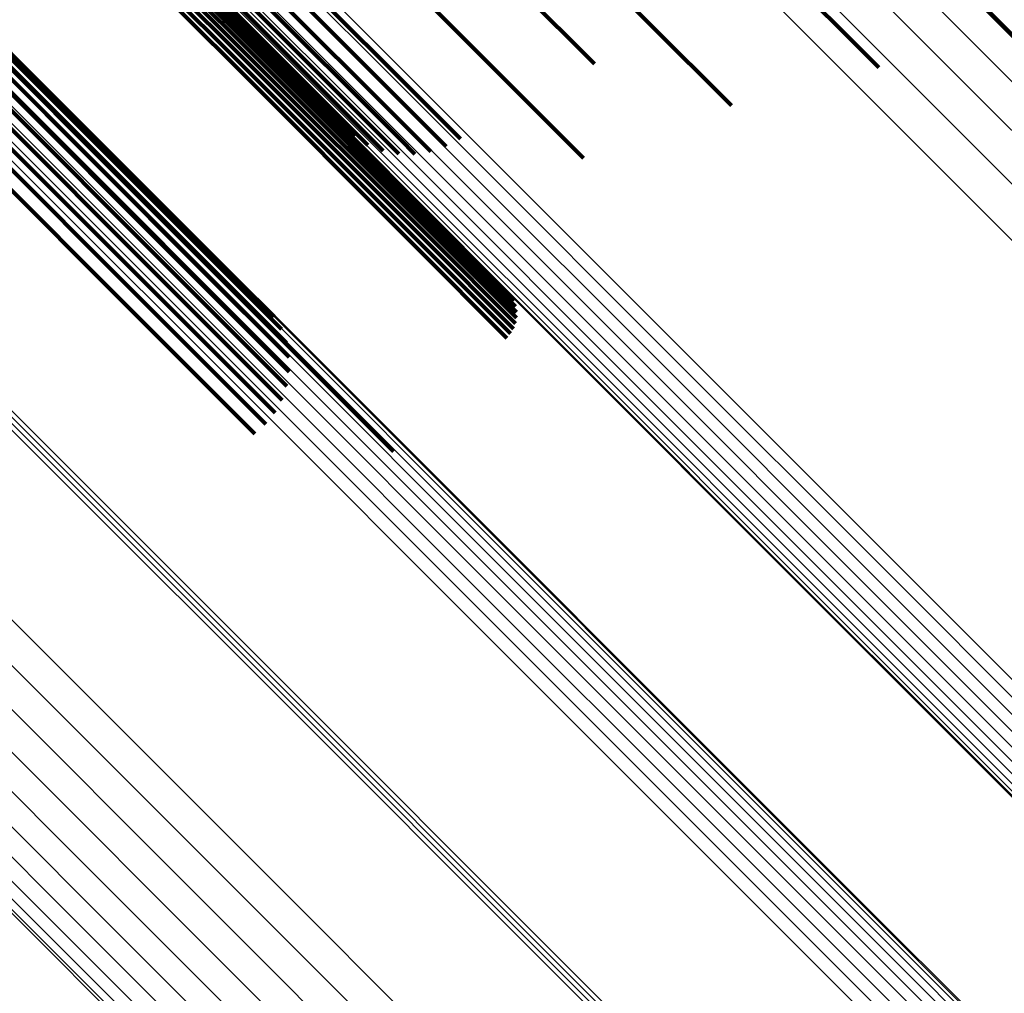
# Model space of a CAD drawing. Units: metres. Extents: x -3.186 to -2.846, y -2.611 to -2.271.
# Drawn here: x -2.883 to -2.866, y -2.569 to -2.552 of the extents above; entities that cross this region are included whole.
import ezdxf

# ---------------------------------------------------------------- set-up
doc = ezdxf.new("R2010")
doc.units = ezdxf.units.M
doc.linetypes.add('AUSGEZOGEN', pattern=[0])
doc.linetypes.add('VERDECKT2_S2', pattern=[0.036, 0.02, -0.016])
doc.layers.add('Standard', color=7, linetype='AUSGEZOGEN', lineweight=13)

msp = doc.modelspace()

# ---------------------------------------------------------------- linework, layer by layer
at = {"layer": 'Standard', "color": 253, "linetype": 'VERDECKT2_S2', "lineweight": 140, "transparency": 33554687}
for p, q in [((-2.875311, -2.54924), (-2.872234, -2.552317)), ((-2.875311, -2.54924), (-2.872234, -2.552317)), ((-2.886526, -2.549265), (-2.882719, -2.553073)), ((-2.886526, -2.549265), (-2.882719, -2.553073)), ((-2.886343, -2.549361), (-2.882531, -2.553173)), ((-2.886343, -2.549361), (-2.882531, -2.553173)), ((-2.882273, -2.549405), (-2.878853, -2.552826)), ((-2.882273, -2.549405), (-2.878853, -2.552826)), ((-2.882185, -2.549399), (-2.878763, -2.55282)), ((-2.882185, -2.549399), (-2.878763, -2.55282)), ((-2.882099, -2.549408), (-2.878676, -2.552831)), ((-2.882099, -2.549408), (-2.878676, -2.552831)), ((-2.882599, -2.549575), (-2.879181, -2.552993)), ((-2.882599, -2.549575), (-2.879181, -2.552993)), ((-2.882527, -2.549513), (-2.879109, -2.552932)), ((-2.882527, -2.549513), (-2.879109, -2.552932)), ((-2.882447, -2.549463), (-2.879028, -2.552882)), ((-2.882447, -2.549463), (-2.879028, -2.552882)), ((-2.882362, -2.549427), (-2.878942, -2.552847)), ((-2.882362, -2.549427), (-2.878942, -2.552847)), ((-2.882018, -2.549432), (-2.878593, -2.552857)), ((-2.882018, -2.549432), (-2.878593, -2.552857)), ((-2.881944, -2.549471), (-2.878518, -2.552897)), ((-2.881944, -2.549471), (-2.878518, -2.552897)), ((-2.871516, -2.549938), (-2.868803, -2.552651)), ((-2.871516, -2.549938), (-2.868803, -2.552651)), ((-2.881252, -2.550152), (-2.877806, -2.553597)), ((-2.881252, -2.550152), (-2.877806, -2.553597)), ((-2.879556, -2.550073), (-2.876087, -2.553542)), ((-2.879556, -2.550073), (-2.876087, -2.553542)), ((-2.868479, -2.550201), (-2.86613, -2.55255)), ((-2.868479, -2.550201), (-2.86613, -2.55255)), ((-2.87969, -2.550303), (-2.87622, -2.553773)), ((-2.87969, -2.550303), (-2.87622, -2.553773)), ((-2.879787, -2.550547), (-2.876315, -2.554018)), ((-2.879787, -2.550547), (-2.876315, -2.554018)), ((-2.879843, -2.550797), (-2.876368, -2.554272)), ((-2.879843, -2.550797), (-2.876368, -2.554272)), ((-2.879857, -2.551047), (-2.876391, -2.554513)), ((-2.879857, -2.551047), (-2.876391, -2.554513)), ((-2.879827, -2.55129), (-2.876655, -2.554463)), ((-2.879827, -2.55129), (-2.876655, -2.554463)), ((-2.87478, -2.551359), (-2.873126, -2.553014)), ((-2.87478, -2.551359), (-2.873126, -2.553014)), ((-2.884494, -2.55147), (-2.881075, -2.554888)), ((-2.884494, -2.55147), (-2.881075, -2.554888)), ((-2.879756, -2.551518), (-2.876907, -2.554368)), ((-2.879756, -2.551518), (-2.876907, -2.554368)), ((-2.876398, -2.551497), (-2.873306, -2.554588)), ((-2.876398, -2.551497), (-2.873306, -2.554588)), ((-2.879645, -2.551726), (-2.877139, -2.554232)), ((-2.879645, -2.551726), (-2.877139, -2.554232)), ((-2.872234, -2.552317), (-2.87084, -2.553711)), ((-2.872234, -2.552317), (-2.87084, -2.553711)), ((-2.868803, -2.552651), (-2.868379, -2.553075)), ((-2.868803, -2.552651), (-2.868379, -2.553075)), ((-2.878942, -2.552847), (-2.875865, -2.555923)), ((-2.878942, -2.552847), (-2.875865, -2.555923)), ((-2.878853, -2.552826), (-2.875775, -2.555903)), ((-2.878853, -2.552826), (-2.875775, -2.555903)), ((-2.878763, -2.55282), (-2.875685, -2.555899)), ((-2.878763, -2.55282), (-2.875685, -2.555899)), ((-2.878676, -2.552831), (-2.875596, -2.555911)), ((-2.878676, -2.552831), (-2.875596, -2.555911)), ((-2.878593, -2.552857), (-2.875512, -2.555938)), ((-2.878593, -2.552857), (-2.875512, -2.555938)), ((-2.883373, -2.552999), (-2.879918, -2.556455)), ((-2.883373, -2.552999), (-2.879918, -2.556455)), ((-2.883146, -2.552985), (-2.879688, -2.556443)), ((-2.883146, -2.552985), (-2.879688, -2.556443)), ((-2.882926, -2.55301), (-2.879464, -2.556472)), ((-2.882926, -2.55301), (-2.879464, -2.556472)), ((-2.879181, -2.552993), (-2.876105, -2.556069)), ((-2.879181, -2.552993), (-2.876105, -2.556069)), ((-2.879109, -2.552932), (-2.876033, -2.556007)), ((-2.879109, -2.552932), (-2.876033, -2.556007)), ((-2.879028, -2.552882), (-2.875952, -2.555958)), ((-2.879028, -2.552882), (-2.875952, -2.555958)), ((-2.878518, -2.552897), (-2.875436, -2.555979)), ((-2.878518, -2.552897), (-2.875436, -2.555979)), ((-2.88382, -2.553142), (-2.880369, -2.556594)), ((-2.88382, -2.553142), (-2.880369, -2.556594)), ((-2.8836, -2.553052), (-2.880147, -2.556505)), ((-2.8836, -2.553052), (-2.880147, -2.556505)), ((-2.882719, -2.553073), (-2.879253, -2.556539)), ((-2.882719, -2.553073), (-2.879253, -2.556539)), ((-2.882531, -2.553173), (-2.87906, -2.556643)), ((-2.882531, -2.553173), (-2.87906, -2.556643)), ((-2.884027, -2.553267), (-2.880577, -2.556717)), ((-2.884027, -2.553267), (-2.880577, -2.556717)), ((-2.884214, -2.553422), (-2.880764, -2.556872)), ((-2.884214, -2.553422), (-2.880764, -2.556872)), ((-2.884377, -2.553604), (-2.880926, -2.557054)), ((-2.884377, -2.553604), (-2.880926, -2.557054)), ((-2.877806, -2.553597), (-2.875315, -2.556089)), ((-2.877806, -2.553597), (-2.875315, -2.556089)), ((-2.876087, -2.553542), (-2.875364, -2.554265)), ((-2.876087, -2.553542), (-2.875364, -2.554265)), ((-2.87622, -2.553773), (-2.875601, -2.554392)), ((-2.87622, -2.553773), (-2.875601, -2.554392)), ((-2.876315, -2.554018), (-2.875856, -2.554477)), ((-2.876315, -2.554018), (-2.875856, -2.554477)), ((-2.876368, -2.554272), (-2.876122, -2.554518)), ((-2.876368, -2.554272), (-2.876122, -2.554518)), ((-2.873306, -2.554588), (-2.873306, -2.554588)), ((-2.873306, -2.554588), (-2.873306, -2.554588)), ((-2.881075, -2.554888), (-2.878, -2.557964)), ((-2.881075, -2.554888), (-2.878, -2.557964)), ((-2.875952, -2.555958), (-2.874478, -2.557433)), ((-2.875952, -2.555958), (-2.874478, -2.557433)), ((-2.875865, -2.555923), (-2.874445, -2.557344)), ((-2.875865, -2.555923), (-2.874445, -2.557344)), ((-2.875775, -2.555903), (-2.874429, -2.55725)), ((-2.875775, -2.555903), (-2.874429, -2.55725)), ((-2.875685, -2.555899), (-2.874429, -2.557155)), ((-2.875685, -2.555899), (-2.874429, -2.557155)), ((-2.875596, -2.555911), (-2.874445, -2.557061)), ((-2.875596, -2.555911), (-2.874445, -2.557061)), ((-2.875512, -2.555938), (-2.874478, -2.556972)), ((-2.875512, -2.555938), (-2.874478, -2.556972)), ((-2.875436, -2.555979), (-2.874525, -2.55689)), ((-2.875436, -2.555979), (-2.874525, -2.55689)), ((-2.876105, -2.556069), (-2.874586, -2.557588)), ((-2.876105, -2.556069), (-2.874586, -2.557588)), ((-2.876033, -2.556007), (-2.874525, -2.557515)), ((-2.876033, -2.556007), (-2.874525, -2.557515)), ((-2.879918, -2.556455), (-2.878219, -2.558153)), ((-2.879918, -2.556455), (-2.878219, -2.558153)), ((-2.879688, -2.556443), (-2.878221, -2.55791)), ((-2.879688, -2.556443), (-2.878221, -2.55791)), ((-2.879464, -2.556472), (-2.878266, -2.55767)), ((-2.879464, -2.556472), (-2.878266, -2.55767)), ((-2.880369, -2.556594), (-2.878338, -2.558624)), ((-2.880369, -2.556594), (-2.878338, -2.558624)), ((-2.880147, -2.556505), (-2.878258, -2.558394)), ((-2.880147, -2.556505), (-2.878258, -2.558394)), ((-2.879253, -2.556539), (-2.87835, -2.557441)), ((-2.879253, -2.556539), (-2.87835, -2.557441)), ((-2.87906, -2.556643), (-2.878473, -2.557231)), ((-2.87906, -2.556643), (-2.878473, -2.557231)), ((-2.880577, -2.556717), (-2.878456, -2.558837)), ((-2.880577, -2.556717), (-2.878456, -2.558837)), ((-2.880764, -2.556872), (-2.878609, -2.559027)), ((-2.880764, -2.556872), (-2.878609, -2.559027)), ((-2.880926, -2.557054), (-2.878793, -2.559188)), ((-2.880926, -2.557054), (-2.878793, -2.559188)), ((-2.878, -2.557964), (-2.876481, -2.559483)), ((-2.878, -2.557964), (-2.876481, -2.559483))]:
    msp.add_line(p, q, dxfattribs=at)
at = {"layer": 'Standard', "color": 7, "linetype": 'AUSGEZOGEN', "lineweight": 13, "transparency": 33554687}
for points in [[(-2.943727, -2.476556), (-2.937023, -2.48326), (-2.93041, -2.489873), (-2.923917, -2.496365), (-2.917573, -2.50271), (-2.911405, -2.508878), (-2.905441, -2.514842), (-2.899706, -2.520577), (-2.894225, -2.526058), (-2.889021, -2.531262), (-2.884114, -2.536169), (-2.879522, -2.540761), (-2.875259, -2.545024), (-2.871339, -2.548944), (-2.86777, -2.552513), (-2.864559, -2.555724), (-2.86171, -2.558573), (-2.859222, -2.561061), (-2.857094, -2.563189), (-2.855321, -2.564962), (-2.853895, -2.566388), (-2.852808, -2.567475), (-2.852048, -2.568235), (-2.851603, -2.56868)], [(-2.943727, -2.476556), (-2.937023, -2.48326), (-2.93041, -2.489873), (-2.923917, -2.496365), (-2.917573, -2.50271), (-2.911405, -2.508878), (-2.905441, -2.514842), (-2.899706, -2.520577), (-2.894225, -2.526058), (-2.889021, -2.531262), (-2.884114, -2.536169), (-2.879522, -2.540761), (-2.875259, -2.545024), (-2.871339, -2.548944), (-2.86777, -2.552513), (-2.864559, -2.555724), (-2.86171, -2.558573), (-2.859222, -2.561061), (-2.857094, -2.563189), (-2.855321, -2.564962), (-2.853895, -2.566388), (-2.852808, -2.567475), (-2.852048, -2.568235), (-2.851603, -2.56868)], [(-2.944105, -2.47707), (-2.937392, -2.483783), (-2.930771, -2.490404), (-2.92427, -2.496905), (-2.917918, -2.503258), (-2.911742, -2.509433), (-2.90577, -2.515405), (-2.900028, -2.521148), (-2.89454, -2.526635), (-2.88933, -2.531846), (-2.884416, -2.536759), (-2.879818, -2.541357), (-2.87555, -2.545625), (-2.871625, -2.549551), (-2.868052, -2.553124), (-2.864837, -2.556339), (-2.861983, -2.559192), (-2.859493, -2.561683), (-2.857362, -2.563814), (-2.855586, -2.565589), (-2.854159, -2.567016), (-2.85307, -2.568105), (-2.85231, -2.568866)], [(-2.944105, -2.47707), (-2.937392, -2.483783), (-2.930771, -2.490404), (-2.92427, -2.496905), (-2.917918, -2.503258), (-2.911742, -2.509433), (-2.90577, -2.515405), (-2.900028, -2.521148), (-2.89454, -2.526635), (-2.88933, -2.531846), (-2.884416, -2.536759), (-2.879818, -2.541357), (-2.87555, -2.545625), (-2.871625, -2.549551), (-2.868052, -2.553124), (-2.864837, -2.556339), (-2.861983, -2.559192), (-2.859493, -2.561683), (-2.857362, -2.563814), (-2.855586, -2.565589), (-2.854159, -2.567016), (-2.85307, -2.568105), (-2.85231, -2.568866)], [(-2.944533, -2.477582), (-2.937815, -2.4843), (-2.931189, -2.490926), (-2.924683, -2.497432), (-2.918325, -2.50379), (-2.912145, -2.50997), (-2.906168, -2.515947), (-2.900422, -2.521693), (-2.89493, -2.527185), (-2.889715, -2.5324), (-2.884798, -2.537317), (-2.880196, -2.541919), (-2.875925, -2.54619), (-2.871997, -2.550119), (-2.86842, -2.553695), (-2.865203, -2.556912), (-2.862348, -2.559767), (-2.859855, -2.56226), (-2.857722, -2.564393), (-2.855946, -2.566169), (-2.854517, -2.567598), (-2.853428, -2.568687)], [(-2.944533, -2.477582), (-2.937815, -2.4843), (-2.931189, -2.490926), (-2.924683, -2.497432), (-2.918325, -2.50379), (-2.912145, -2.50997), (-2.906168, -2.515947), (-2.900422, -2.521693), (-2.89493, -2.527185), (-2.889715, -2.5324), (-2.884798, -2.537317), (-2.880196, -2.541919), (-2.875925, -2.54619), (-2.871997, -2.550119), (-2.86842, -2.553695), (-2.865203, -2.556912), (-2.862348, -2.559767), (-2.859855, -2.56226), (-2.857722, -2.564393), (-2.855946, -2.566169), (-2.854517, -2.567598), (-2.853428, -2.568687)], [(-2.95803, -2.477644), (-2.951239, -2.484435), (-2.944512, -2.491162), (-2.937877, -2.497797), (-2.931362, -2.504312), (-2.924996, -2.510678), (-2.918807, -2.516867), (-2.912822, -2.522852), (-2.907068, -2.528606), (-2.901568, -2.534106), (-2.896346, -2.539328), (-2.891422, -2.544251), (-2.886814, -2.548859), (-2.882537, -2.553137), (-2.878604, -2.55707), (-2.875023, -2.560651), (-2.871801, -2.563873), (-2.868942, -2.566732), (-2.866445, -2.569228)], [(-2.95803, -2.477644), (-2.951239, -2.484435), (-2.944512, -2.491162), (-2.937877, -2.497797), (-2.931362, -2.504312), (-2.924996, -2.510678), (-2.918807, -2.516867), (-2.912822, -2.522852), (-2.907068, -2.528606), (-2.901568, -2.534106), (-2.896346, -2.539328), (-2.891422, -2.544251), (-2.886814, -2.548859), (-2.882537, -2.553137), (-2.878604, -2.55707), (-2.875023, -2.560651), (-2.871801, -2.563873), (-2.868942, -2.566732), (-2.866445, -2.569228)], [(-2.957992, -2.477709), (-2.951195, -2.484507), (-2.94446, -2.491241), (-2.937818, -2.497883), (-2.931296, -2.504405), (-2.924923, -2.510778), (-2.918727, -2.516974), (-2.912736, -2.522965), (-2.906975, -2.528726), (-2.90147, -2.534231), (-2.896243, -2.539459), (-2.891313, -2.544388), (-2.8867, -2.549001), (-2.882419, -2.553283), (-2.878481, -2.55722), (-2.874896, -2.560805), (-2.871671, -2.564031), (-2.868808, -2.566893), (-2.866309, -2.569392)], [(-2.957992, -2.477709), (-2.951195, -2.484507), (-2.94446, -2.491241), (-2.937818, -2.497883), (-2.931296, -2.504405), (-2.924923, -2.510778), (-2.918727, -2.516974), (-2.912736, -2.522965), (-2.906975, -2.528726), (-2.90147, -2.534231), (-2.896243, -2.539459), (-2.891313, -2.544388), (-2.8867, -2.549001), (-2.882419, -2.553283), (-2.878481, -2.55722), (-2.874896, -2.560805), (-2.871671, -2.564031), (-2.868808, -2.566893), (-2.866309, -2.569392)], [(-2.958003, -2.477911), (-2.951191, -2.484723), (-2.944443, -2.491471), (-2.937788, -2.498127), (-2.931252, -2.504662), (-2.924866, -2.511048), (-2.918658, -2.517256), (-2.912655, -2.523259), (-2.906883, -2.529032), (-2.901366, -2.534548), (-2.896128, -2.539786), (-2.891189, -2.544726), (-2.886566, -2.549348), (-2.882276, -2.553638), (-2.87833, -2.557584), (-2.874738, -2.561176), (-2.871506, -2.564408), (-2.868638, -2.567276), (-2.866134, -2.56978)], [(-2.958003, -2.477911), (-2.951191, -2.484723), (-2.944443, -2.491471), (-2.937788, -2.498127), (-2.931252, -2.504662), (-2.924866, -2.511048), (-2.918658, -2.517256), (-2.912655, -2.523259), (-2.906883, -2.529032), (-2.901366, -2.534548), (-2.896128, -2.539786), (-2.891189, -2.544726), (-2.886566, -2.549348), (-2.882276, -2.553638), (-2.87833, -2.557584), (-2.874738, -2.561176), (-2.871506, -2.564408), (-2.868638, -2.567276), (-2.866134, -2.56978)], [(-2.957983, -2.477799), (-2.951178, -2.484604), (-2.944437, -2.491345), (-2.937788, -2.497994), (-2.931259, -2.504523), (-2.924879, -2.510903), (-2.918677, -2.517105), (-2.91268, -2.523102), (-2.906913, -2.528869), (-2.901402, -2.53438), (-2.896169, -2.539613), (-2.891235, -2.544547), (-2.886617, -2.549165), (-2.882331, -2.553451), (-2.878389, -2.557393), (-2.8748, -2.560982), (-2.871571, -2.564211), (-2.868706, -2.567076), (-2.866205, -2.569577)], [(-2.957983, -2.477799), (-2.951178, -2.484604), (-2.944437, -2.491345), (-2.937788, -2.497994), (-2.931259, -2.504523), (-2.924879, -2.510903), (-2.918677, -2.517105), (-2.91268, -2.523102), (-2.906913, -2.528869), (-2.901402, -2.53438), (-2.896169, -2.539613), (-2.891235, -2.544547), (-2.886617, -2.549165), (-2.882331, -2.553451), (-2.878389, -2.557393), (-2.8748, -2.560982), (-2.871571, -2.564211), (-2.868706, -2.567076), (-2.866205, -2.569577)], [(-2.958051, -2.478043), (-2.951233, -2.484861), (-2.944479, -2.491615), (-2.937817, -2.498276), (-2.931276, -2.504818), (-2.924885, -2.511209), (-2.918671, -2.517423), (-2.912662, -2.523432), (-2.906885, -2.529209), (-2.901363, -2.534731), (-2.89612, -2.539973), (-2.891177, -2.544917), (-2.88655, -2.549543), (-2.882256, -2.553838), (-2.878307, -2.557787), (-2.874711, -2.561382), (-2.871477, -2.564617), (-2.868606, -2.567488), (-2.8661, -2.569994)], [(-2.958051, -2.478043), (-2.951233, -2.484861), (-2.944479, -2.491615), (-2.937817, -2.498276), (-2.931276, -2.504818), (-2.924885, -2.511209), (-2.918671, -2.517423), (-2.912662, -2.523432), (-2.906885, -2.529209), (-2.901363, -2.534731), (-2.89612, -2.539973), (-2.891177, -2.544917), (-2.88655, -2.549543), (-2.882256, -2.553838), (-2.878307, -2.557787), (-2.874711, -2.561382), (-2.871477, -2.564617), (-2.868606, -2.567488), (-2.8661, -2.569994)], [(-2.958125, -2.47819), (-2.951302, -2.485013), (-2.944543, -2.491773), (-2.937876, -2.49844), (-2.93133, -2.504986), (-2.924933, -2.511382), (-2.918715, -2.517601), (-2.912701, -2.523614), (-2.906919, -2.529396), (-2.901394, -2.534922), (-2.896147, -2.540168), (-2.891199, -2.545116), (-2.886569, -2.549746), (-2.882272, -2.554044), (-2.878319, -2.557996), (-2.874721, -2.561594), (-2.871484, -2.564831), (-2.868611, -2.567704), (-2.866103, -2.570212)], [(-2.958125, -2.47819), (-2.951302, -2.485013), (-2.944543, -2.491773), (-2.937876, -2.49844), (-2.93133, -2.504986), (-2.924933, -2.511382), (-2.918715, -2.517601), (-2.912701, -2.523614), (-2.906919, -2.529396), (-2.901394, -2.534922), (-2.896147, -2.540168), (-2.891199, -2.545116), (-2.886569, -2.549746), (-2.882272, -2.554044), (-2.878319, -2.557996), (-2.874721, -2.561594), (-2.871484, -2.564831), (-2.868611, -2.567704), (-2.866103, -2.570212)], [(-2.958224, -2.478349), (-2.951396, -2.485176), (-2.944633, -2.49194), (-2.937962, -2.498611), (-2.931411, -2.505161), (-2.925011, -2.511562), (-2.918788, -2.517784), (-2.912771, -2.523801), (-2.906986, -2.529587), (-2.901457, -2.535116), (-2.896206, -2.540366), (-2.891256, -2.545317), (-2.886623, -2.54995), (-2.882323, -2.55425), (-2.878368, -2.558205), (-2.874767, -2.561805), (-2.871528, -2.565044), (-2.868653, -2.567919), (-2.866144, -2.570429)], [(-2.958224, -2.478349), (-2.951396, -2.485176), (-2.944633, -2.49194), (-2.937962, -2.498611), (-2.931411, -2.505161), (-2.925011, -2.511562), (-2.918788, -2.517784), (-2.912771, -2.523801), (-2.906986, -2.529587), (-2.901457, -2.535116), (-2.896206, -2.540366), (-2.891256, -2.545317), (-2.886623, -2.54995), (-2.882323, -2.55425), (-2.878368, -2.558205), (-2.874767, -2.561805), (-2.871528, -2.565044), (-2.868653, -2.567919), (-2.866144, -2.570429)], [(-2.958344, -2.478514), (-2.951513, -2.485344), (-2.944747, -2.492111), (-2.938072, -2.498785), (-2.931519, -2.505339), (-2.925115, -2.511742), (-2.91889, -2.517968), (-2.91287, -2.523988), (-2.907082, -2.529776), (-2.90155, -2.535308), (-2.896297, -2.540561), (-2.891344, -2.545513), (-2.886709, -2.550149), (-2.882407, -2.554451), (-2.87845, -2.558408), (-2.874848, -2.56201), (-2.871607, -2.56525), (-2.868731, -2.568127), (-2.86622, -2.570637)], [(-2.958344, -2.478514), (-2.951513, -2.485344), (-2.944747, -2.492111), (-2.938072, -2.498785), (-2.931519, -2.505339), (-2.925115, -2.511742), (-2.91889, -2.517968), (-2.91287, -2.523988), (-2.907082, -2.529776), (-2.90155, -2.535308), (-2.896297, -2.540561), (-2.891344, -2.545513), (-2.886709, -2.550149), (-2.882407, -2.554451), (-2.87845, -2.558408), (-2.874848, -2.56201), (-2.871607, -2.56525), (-2.868731, -2.568127), (-2.86622, -2.570637)], [(-2.958482, -2.478681), (-2.951649, -2.485513), (-2.944881, -2.492282), (-2.938204, -2.498958), (-2.931649, -2.505513), (-2.925244, -2.511919), (-2.919016, -2.518146), (-2.912994, -2.524168), (-2.907205, -2.529958), (-2.901671, -2.535492), (-2.896417, -2.540746), (-2.891462, -2.5457), (-2.886826, -2.550337), (-2.882522, -2.55464), (-2.878564, -2.558598), (-2.874961, -2.562201), (-2.871719, -2.565443), (-2.868842, -2.56832), (-2.866331, -2.570832)], [(-2.958482, -2.478681), (-2.951649, -2.485513), (-2.944881, -2.492282), (-2.938204, -2.498958), (-2.931649, -2.505513), (-2.925244, -2.511919), (-2.919016, -2.518146), (-2.912994, -2.524168), (-2.907205, -2.529958), (-2.901671, -2.535492), (-2.896417, -2.540746), (-2.891462, -2.5457), (-2.886826, -2.550337), (-2.882522, -2.55464), (-2.878564, -2.558598), (-2.874961, -2.562201), (-2.871719, -2.565443), (-2.868842, -2.56832), (-2.866331, -2.570832)], [(-2.958634, -2.478844), (-2.951801, -2.485677), (-2.945031, -2.492447), (-2.938354, -2.499124), (-2.931798, -2.50568), (-2.925392, -2.512086), (-2.919164, -2.518314), (-2.913141, -2.524337), (-2.90735, -2.530128), (-2.901816, -2.535662), (-2.896562, -2.540917), (-2.891607, -2.545872), (-2.886969, -2.550509), (-2.882665, -2.554813), (-2.878707, -2.558771), (-2.875103, -2.562375), (-2.871861, -2.565617), (-2.868984, -2.568494), (-2.866472, -2.571006)], [(-2.958634, -2.478844), (-2.951801, -2.485677), (-2.945031, -2.492447), (-2.938354, -2.499124), (-2.931798, -2.50568), (-2.925392, -2.512086), (-2.919164, -2.518314), (-2.913141, -2.524337), (-2.90735, -2.530128), (-2.901816, -2.535662), (-2.896562, -2.540917), (-2.891607, -2.545872), (-2.886969, -2.550509), (-2.882665, -2.554813), (-2.878707, -2.558771), (-2.875103, -2.562375), (-2.871861, -2.565617), (-2.868984, -2.568494), (-2.866472, -2.571006)], [(-2.94798, -2.48146), (-2.941235, -2.488205), (-2.934582, -2.494857), (-2.92805, -2.50139), (-2.921667, -2.507772), (-2.915462, -2.513978), (-2.909461, -2.519978), (-2.903692, -2.525748), (-2.898178, -2.531262), (-2.892942, -2.536497), (-2.888005, -2.541434), (-2.883385, -2.546055), (-2.879097, -2.550343), (-2.875153, -2.554287), (-2.871562, -2.557877), (-2.868332, -2.561108), (-2.865465, -2.563974), (-2.862962, -2.566477), (-2.860821, -2.568618)], [(-2.94798, -2.48146), (-2.941235, -2.488205), (-2.934582, -2.494857), (-2.92805, -2.50139), (-2.921667, -2.507772), (-2.915462, -2.513978), (-2.909461, -2.519978), (-2.903692, -2.525748), (-2.898178, -2.531262), (-2.892942, -2.536497), (-2.888005, -2.541434), (-2.883385, -2.546055), (-2.879097, -2.550343), (-2.875153, -2.554287), (-2.871562, -2.557877), (-2.868332, -2.561108), (-2.865465, -2.563974), (-2.862962, -2.566477), (-2.860821, -2.568618)], [(-2.948122, -2.48161), (-2.941377, -2.488355), (-2.934723, -2.495008), (-2.928191, -2.501541), (-2.921807, -2.507924), (-2.915602, -2.51413), (-2.909601, -2.520131), (-2.903831, -2.525901), (-2.898316, -2.531415), (-2.89308, -2.536651), (-2.888143, -2.541589), (-2.883522, -2.546209), (-2.879234, -2.550498), (-2.875289, -2.554442), (-2.871699, -2.558033), (-2.868468, -2.561263), (-2.865601, -2.56413), (-2.863098, -2.566633), (-2.860957, -2.568774)], [(-2.948122, -2.48161), (-2.941377, -2.488355), (-2.934723, -2.495008), (-2.928191, -2.501541), (-2.921807, -2.507924), (-2.915602, -2.51413), (-2.909601, -2.520131), (-2.903831, -2.525901), (-2.898316, -2.531415), (-2.89308, -2.536651), (-2.888143, -2.541589), (-2.883522, -2.546209), (-2.879234, -2.550498), (-2.875289, -2.554442), (-2.871699, -2.558033), (-2.868468, -2.561263), (-2.865601, -2.56413), (-2.863098, -2.566633), (-2.860957, -2.568774)], [(-2.948273, -2.48175), (-2.941528, -2.488495), (-2.934876, -2.495147), (-2.928344, -2.501679), (-2.921961, -2.508062), (-2.915756, -2.514267), (-2.909756, -2.520268), (-2.903986, -2.526037), (-2.898472, -2.531551), (-2.893237, -2.536786), (-2.8883, -2.541723), (-2.88368, -2.546343), (-2.879392, -2.550631), (-2.875448, -2.554575), (-2.871858, -2.558165), (-2.868627, -2.561396), (-2.865761, -2.564262), (-2.863258, -2.566765), (-2.861117, -2.568906)], [(-2.948273, -2.48175), (-2.941528, -2.488495), (-2.934876, -2.495147), (-2.928344, -2.501679), (-2.921961, -2.508062), (-2.915756, -2.514267), (-2.909756, -2.520268), (-2.903986, -2.526037), (-2.898472, -2.531551), (-2.893237, -2.536786), (-2.8883, -2.541723), (-2.88368, -2.546343), (-2.879392, -2.550631), (-2.875448, -2.554575), (-2.871858, -2.558165), (-2.868627, -2.561396), (-2.865761, -2.564262), (-2.863258, -2.566765), (-2.861117, -2.568906)], [(-2.959641, -2.482011), (-2.952652, -2.489), (-2.945728, -2.495924), (-2.938899, -2.502753), (-2.932194, -2.509458), (-2.925642, -2.51601), (-2.919272, -2.52238), (-2.913112, -2.52854), (-2.90719, -2.534462), (-2.901529, -2.540122), (-2.896155, -2.545497), (-2.891087, -2.550565), (-2.886345, -2.555307), (-2.881943, -2.55971), (-2.877894, -2.563758), (-2.874208, -2.567444), (-2.870892, -2.57076)], [(-2.959641, -2.482011), (-2.952652, -2.489), (-2.945728, -2.495924), (-2.938899, -2.502753), (-2.932194, -2.509458), (-2.925642, -2.51601), (-2.919272, -2.52238), (-2.913112, -2.52854), (-2.90719, -2.534462), (-2.901529, -2.540122), (-2.896155, -2.545497), (-2.891087, -2.550565), (-2.886345, -2.555307), (-2.881943, -2.55971), (-2.877894, -2.563758), (-2.874208, -2.567444), (-2.870892, -2.57076)], [(-2.948584, -2.481985), (-2.941844, -2.488725), (-2.935196, -2.495373), (-2.928669, -2.501901), (-2.922291, -2.508279), (-2.91609, -2.51448), (-2.910093, -2.520476), (-2.904328, -2.526241), (-2.898818, -2.531751), (-2.893586, -2.536983), (-2.888653, -2.541916), (-2.884036, -2.546533), (-2.879751, -2.550818), (-2.87581, -2.554759), (-2.872222, -2.558347), (-2.868994, -2.561575), (-2.86613, -2.56444), (-2.863629, -2.566941), (-2.861489, -2.56908)], [(-2.948584, -2.481985), (-2.941844, -2.488725), (-2.935196, -2.495373), (-2.928669, -2.501901), (-2.922291, -2.508279), (-2.91609, -2.51448), (-2.910093, -2.520476), (-2.904328, -2.526241), (-2.898818, -2.531751), (-2.893586, -2.536983), (-2.888653, -2.541916), (-2.884036, -2.546533), (-2.879751, -2.550818), (-2.87581, -2.554759), (-2.872222, -2.558347), (-2.868994, -2.561575), (-2.86613, -2.56444), (-2.863629, -2.566941), (-2.861489, -2.56908)], [(-2.948429, -2.481877), (-2.941686, -2.488619), (-2.935035, -2.49527), (-2.928505, -2.5018), (-2.922124, -2.508181), (-2.91592, -2.514385), (-2.909922, -2.520384), (-2.904154, -2.526151), (-2.898641, -2.531664), (-2.893407, -2.536898), (-2.888472, -2.541833), (-2.883853, -2.546452), (-2.879566, -2.550739), (-2.875623, -2.554682), (-2.872034, -2.558271), (-2.868805, -2.561501), (-2.865939, -2.564367), (-2.863437, -2.566869), (-2.861296, -2.569009)], [(-2.948429, -2.481877), (-2.941686, -2.488619), (-2.935035, -2.49527), (-2.928505, -2.5018), (-2.922124, -2.508181), (-2.91592, -2.514385), (-2.909922, -2.520384), (-2.904154, -2.526151), (-2.898641, -2.531664), (-2.893407, -2.536898), (-2.888472, -2.541833), (-2.883853, -2.546452), (-2.879566, -2.550739), (-2.875623, -2.554682), (-2.872034, -2.558271), (-2.868805, -2.561501), (-2.865939, -2.564367), (-2.863437, -2.566869), (-2.861296, -2.569009)], [(-2.959803, -2.482168), (-2.952815, -2.489157), (-2.945892, -2.49608), (-2.939063, -2.502909), (-2.932358, -2.509614), (-2.925806, -2.516166), (-2.919436, -2.522535), (-2.913277, -2.528695), (-2.907355, -2.534617), (-2.901695, -2.540277), (-2.896321, -2.545651), (-2.891253, -2.550718), (-2.886511, -2.555461), (-2.882109, -2.559863), (-2.878061, -2.563911), (-2.874375, -2.567596), (-2.87106, -2.570912)], [(-2.959803, -2.482168), (-2.952815, -2.489157), (-2.945892, -2.49608), (-2.939063, -2.502909), (-2.932358, -2.509614), (-2.925806, -2.516166), (-2.919436, -2.522535), (-2.913277, -2.528695), (-2.907355, -2.534617), (-2.901695, -2.540277), (-2.896321, -2.545651), (-2.891253, -2.550718), (-2.886511, -2.555461), (-2.882109, -2.559863), (-2.878061, -2.563911), (-2.874375, -2.567596), (-2.87106, -2.570912)], [(-2.959747, -2.482119), (-2.952758, -2.489108), (-2.945835, -2.496032), (-2.939005, -2.502861), (-2.9323, -2.509566), (-2.925748, -2.516119), (-2.919378, -2.522489), (-2.913218, -2.528648), (-2.907295, -2.534571), (-2.901635, -2.540231), (-2.896261, -2.545606), (-2.891193, -2.550674), (-2.88645, -2.555416), (-2.882048, -2.559818), (-2.877999, -2.563867), (-2.874314, -2.567553), (-2.870998, -2.570869)], [(-2.959747, -2.482119), (-2.952758, -2.489108), (-2.945835, -2.496032), (-2.939005, -2.502861), (-2.9323, -2.509566), (-2.925748, -2.516119), (-2.919378, -2.522489), (-2.913218, -2.528648), (-2.907295, -2.534571), (-2.901635, -2.540231), (-2.896261, -2.545606), (-2.891193, -2.550674), (-2.88645, -2.555416), (-2.882048, -2.559818), (-2.877999, -2.563867), (-2.874314, -2.567553), (-2.870998, -2.570869)], [(-2.959693, -2.482066), (-2.952704, -2.489055), (-2.94578, -2.495979), (-2.938951, -2.502809), (-2.932245, -2.509514), (-2.925693, -2.516066), (-2.919322, -2.522437), (-2.913163, -2.528596), (-2.90724, -2.534519), (-2.90158, -2.540179), (-2.896205, -2.545554), (-2.891137, -2.550622), (-2.886394, -2.555365), (-2.881992, -2.559767), (-2.877943, -2.563816), (-2.874258, -2.567502), (-2.870941, -2.570818)], [(-2.959693, -2.482066), (-2.952704, -2.489055), (-2.94578, -2.495979), (-2.938951, -2.502809), (-2.932245, -2.509514), (-2.925693, -2.516066), (-2.919322, -2.522437), (-2.913163, -2.528596), (-2.90724, -2.534519), (-2.90158, -2.540179), (-2.896205, -2.545554), (-2.891137, -2.550622), (-2.886394, -2.555365), (-2.881992, -2.559767), (-2.877943, -2.563816), (-2.874258, -2.567502), (-2.870941, -2.570818)], [(-2.94927, -2.482134), (-2.942563, -2.48884), (-2.935949, -2.495455), (-2.929454, -2.50195), (-2.923107, -2.508296), (-2.916937, -2.514466), (-2.910971, -2.520433), (-2.905234, -2.526169), (-2.899752, -2.531652), (-2.894546, -2.536857), (-2.889637, -2.541766), (-2.885043, -2.54636), (-2.880779, -2.550624), (-2.876858, -2.554546), (-2.873288, -2.558115), (-2.870076, -2.561327), (-2.867226, -2.564178), (-2.864737, -2.566666), (-2.862608, -2.568795)], [(-2.94927, -2.482134), (-2.942563, -2.48884), (-2.935949, -2.495455), (-2.929454, -2.50195), (-2.923107, -2.508296), (-2.916937, -2.514466), (-2.910971, -2.520433), (-2.905234, -2.526169), (-2.899752, -2.531652), (-2.894546, -2.536857), (-2.889637, -2.541766), (-2.885043, -2.54636), (-2.880779, -2.550624), (-2.876858, -2.554546), (-2.873288, -2.558115), (-2.870076, -2.561327), (-2.867226, -2.564178), (-2.864737, -2.566666), (-2.862608, -2.568795)], [(-2.949203, -2.482175), (-2.94249, -2.488888), (-2.935869, -2.495509), (-2.929367, -2.502011), (-2.923015, -2.508363), (-2.916838, -2.51454), (-2.910866, -2.520512), (-2.905124, -2.526254), (-2.899636, -2.531742), (-2.894425, -2.536953), (-2.889511, -2.541867), (-2.884913, -2.546465), (-2.880645, -2.550733), (-2.876719, -2.554659), (-2.873146, -2.558232), (-2.869931, -2.561448), (-2.867077, -2.564301), (-2.864586, -2.566792), (-2.862455, -2.568923)], [(-2.949203, -2.482175), (-2.94249, -2.488888), (-2.935869, -2.495509), (-2.929367, -2.502011), (-2.923015, -2.508363), (-2.916838, -2.51454), (-2.910866, -2.520512), (-2.905124, -2.526254), (-2.899636, -2.531742), (-2.894425, -2.536953), (-2.889511, -2.541867), (-2.884913, -2.546465), (-2.880645, -2.550733), (-2.876719, -2.554659), (-2.873146, -2.558232), (-2.869931, -2.561448), (-2.867077, -2.564301), (-2.864586, -2.566792), (-2.862455, -2.568923)], [(-2.949114, -2.482189), (-2.942394, -2.488909), (-2.935766, -2.495537), (-2.929259, -2.502044), (-2.9229, -2.508403), (-2.916717, -2.514585), (-2.910739, -2.520563), (-2.904991, -2.526311), (-2.899498, -2.531805), (-2.894282, -2.537021), (-2.889364, -2.541939), (-2.884761, -2.546542), (-2.880489, -2.550814), (-2.876559, -2.554744), (-2.872982, -2.558321), (-2.869764, -2.561539), (-2.866908, -2.564395), (-2.864415, -2.566888), (-2.862282, -2.569021)], [(-2.949114, -2.482189), (-2.942394, -2.488909), (-2.935766, -2.495537), (-2.929259, -2.502044), (-2.9229, -2.508403), (-2.916717, -2.514585), (-2.910739, -2.520563), (-2.904991, -2.526311), (-2.899498, -2.531805), (-2.894282, -2.537021), (-2.889364, -2.541939), (-2.884761, -2.546542), (-2.880489, -2.550814), (-2.876559, -2.554744), (-2.872982, -2.558321), (-2.869764, -2.561539), (-2.866908, -2.564395), (-2.864415, -2.566888), (-2.862282, -2.569021)], [(-2.949003, -2.482177), (-2.942278, -2.488902), (-2.935644, -2.495536), (-2.92913, -2.50205), (-2.922765, -2.508415), (-2.916578, -2.514602), (-2.910594, -2.520586), (-2.904841, -2.526339), (-2.899343, -2.531837), (-2.894122, -2.537058), (-2.889199, -2.541981), (-2.884592, -2.546588), (-2.880316, -2.550864), (-2.876383, -2.554797), (-2.872803, -2.558377), (-2.869582, -2.561599), (-2.866723, -2.564457), (-2.864227, -2.566953), (-2.862092, -2.569088)], [(-2.949003, -2.482177), (-2.942278, -2.488902), (-2.935644, -2.495536), (-2.92913, -2.50205), (-2.922765, -2.508415), (-2.916578, -2.514602), (-2.910594, -2.520586), (-2.904841, -2.526339), (-2.899343, -2.531837), (-2.894122, -2.537058), (-2.889199, -2.541981), (-2.884592, -2.546588), (-2.880316, -2.550864), (-2.876383, -2.554797), (-2.872803, -2.558377), (-2.869582, -2.561599), (-2.866723, -2.564457), (-2.864227, -2.566953), (-2.862092, -2.569088)], [(-2.948876, -2.482138), (-2.942145, -2.488869), (-2.935505, -2.495508), (-2.928986, -2.502027), (-2.922616, -2.508397), (-2.916423, -2.51459), (-2.910435, -2.520579), (-2.904677, -2.526336), (-2.899174, -2.531839), (-2.893949, -2.537064), (-2.889022, -2.541991), (-2.884411, -2.546602), (-2.880132, -2.550882), (-2.876196, -2.554818), (-2.872612, -2.558401), (-2.869389, -2.561625), (-2.866528, -2.564486), (-2.86403, -2.566984), (-2.861893, -2.56912)], [(-2.948876, -2.482138), (-2.942145, -2.488869), (-2.935505, -2.495508), (-2.928986, -2.502027), (-2.922616, -2.508397), (-2.916423, -2.51459), (-2.910435, -2.520579), (-2.904677, -2.526336), (-2.899174, -2.531839), (-2.893949, -2.537064), (-2.889022, -2.541991), (-2.884411, -2.546602), (-2.880132, -2.550882), (-2.876196, -2.554818), (-2.872612, -2.558401), (-2.869389, -2.561625), (-2.866528, -2.564486), (-2.86403, -2.566984), (-2.861893, -2.56912)], [(-2.948734, -2.482073), (-2.941999, -2.488809), (-2.935354, -2.495453), (-2.928831, -2.501977), (-2.922456, -2.508352), (-2.916259, -2.514549), (-2.910266, -2.520541), (-2.904504, -2.526303), (-2.898998, -2.53181), (-2.893769, -2.537039), (-2.888838, -2.541969), (-2.884224, -2.546583), (-2.879942, -2.550866), (-2.876003, -2.554805), (-2.872417, -2.558391), (-2.869191, -2.561617), (-2.866328, -2.56448), (-2.863828, -2.566979), (-2.86169, -2.569118)], [(-2.948734, -2.482073), (-2.941999, -2.488809), (-2.935354, -2.495453), (-2.928831, -2.501977), (-2.922456, -2.508352), (-2.916259, -2.514549), (-2.910266, -2.520541), (-2.904504, -2.526303), (-2.898998, -2.53181), (-2.893769, -2.537039), (-2.888838, -2.541969), (-2.884224, -2.546583), (-2.879942, -2.550866), (-2.876003, -2.554805), (-2.872417, -2.558391), (-2.869191, -2.561617), (-2.866328, -2.56448), (-2.863828, -2.566979), (-2.86169, -2.569118)], [(-2.936479, -2.482246), (-2.929892, -2.488833), (-2.923424, -2.495301), (-2.917104, -2.50162), (-2.91096, -2.507764), (-2.905019, -2.513706), (-2.899307, -2.519418), (-2.893847, -2.524878), (-2.888663, -2.530061), (-2.883775, -2.534949), (-2.879201, -2.539524), (-2.874955, -2.54377), (-2.87105, -2.547675), (-2.867495, -2.55123), (-2.864297, -2.554428), (-2.861458, -2.557267), (-2.85898, -2.559745), (-2.85686, -2.561865), (-2.855094, -2.563631), (-2.853674, -2.565051), (-2.852591, -2.566134), (-2.851834, -2.566891), (-2.85139, -2.567334), (-2.851246, -2.567479)], [(-2.936479, -2.482246), (-2.929892, -2.488833), (-2.923424, -2.495301), (-2.917104, -2.50162), (-2.91096, -2.507764), (-2.905019, -2.513706), (-2.899307, -2.519418), (-2.893847, -2.524878), (-2.888663, -2.530061), (-2.883775, -2.534949), (-2.879201, -2.539524), (-2.874955, -2.54377), (-2.87105, -2.547675), (-2.867495, -2.55123), (-2.864297, -2.554428), (-2.861458, -2.557267), (-2.85898, -2.559745), (-2.85686, -2.561865), (-2.855094, -2.563631), (-2.853674, -2.565051), (-2.852591, -2.566134), (-2.851834, -2.566891), (-2.85139, -2.567334), (-2.851246, -2.567479)], [(-2.936716, -2.482743), (-2.930115, -2.489345), (-2.923633, -2.495826), (-2.9173, -2.50216), (-2.911142, -2.508317), (-2.905188, -2.514271), (-2.899463, -2.519996), (-2.893992, -2.525467), (-2.888797, -2.530662), (-2.883899, -2.535561), (-2.879314, -2.540145), (-2.875059, -2.5444), (-2.871146, -2.548314), (-2.867583, -2.551876), (-2.864378, -2.555082), (-2.861533, -2.557926), (-2.85905, -2.560409), (-2.856925, -2.562534), (-2.855155, -2.564304), (-2.853732, -2.565727), (-2.852647, -2.566812), (-2.851888, -2.567571), (-2.851444, -2.568016), (-2.851299, -2.568161)], [(-2.936716, -2.482743), (-2.930115, -2.489345), (-2.923633, -2.495826), (-2.9173, -2.50216), (-2.911142, -2.508317), (-2.905188, -2.514271), (-2.899463, -2.519996), (-2.893992, -2.525467), (-2.888797, -2.530662), (-2.883899, -2.535561), (-2.879314, -2.540145), (-2.875059, -2.5444), (-2.871146, -2.548314), (-2.867583, -2.551876), (-2.864378, -2.555082), (-2.861533, -2.557926), (-2.85905, -2.560409), (-2.856925, -2.562534), (-2.855155, -2.564304), (-2.853732, -2.565727), (-2.852647, -2.566812), (-2.851888, -2.567571), (-2.851444, -2.568016), (-2.851299, -2.568161)], [(-2.955597, -2.489543), (-2.948823, -2.496317), (-2.942142, -2.502999), (-2.935581, -2.509559), (-2.929171, -2.515969), (-2.922939, -2.522202), (-2.916912, -2.528228), (-2.911118, -2.534022), (-2.90558, -2.53956), (-2.900322, -2.544818), (-2.895364, -2.549776), (-2.890724, -2.554417), (-2.886417, -2.558723), (-2.882456, -2.562684), (-2.87885, -2.56629), (-2.875606, -2.569535)], [(-2.955597, -2.489543), (-2.948823, -2.496317), (-2.942142, -2.502999), (-2.935581, -2.509559), (-2.929171, -2.515969), (-2.922939, -2.522202), (-2.916912, -2.528228), (-2.911118, -2.534022), (-2.90558, -2.53956), (-2.900322, -2.544818), (-2.895364, -2.549776), (-2.890724, -2.554417), (-2.886417, -2.558723), (-2.882456, -2.562684), (-2.87885, -2.56629), (-2.875606, -2.569535)], [(-2.955985, -2.489916), (-2.949212, -2.496689), (-2.942531, -2.503369), (-2.935972, -2.509929), (-2.929563, -2.516338), (-2.923331, -2.52257), (-2.917306, -2.528595), (-2.911512, -2.534389), (-2.905975, -2.539926), (-2.900718, -2.545183), (-2.89576, -2.550141), (-2.891121, -2.55478), (-2.886815, -2.559086), (-2.882854, -2.563047), (-2.879249, -2.566652), (-2.876005, -2.569896)], [(-2.955985, -2.489916), (-2.949212, -2.496689), (-2.942531, -2.503369), (-2.935972, -2.509929), (-2.929563, -2.516338), (-2.923331, -2.52257), (-2.917306, -2.528595), (-2.911512, -2.534389), (-2.905975, -2.539926), (-2.900718, -2.545183), (-2.89576, -2.550141), (-2.891121, -2.55478), (-2.886815, -2.559086), (-2.882854, -2.563047), (-2.879249, -2.566652), (-2.876005, -2.569896)], [(-2.956387, -2.490258), (-2.949618, -2.497028), (-2.942941, -2.503704), (-2.936385, -2.51026), (-2.929979, -2.516666), (-2.923751, -2.522894), (-2.917729, -2.528916), (-2.911939, -2.534707), (-2.906405, -2.54024), (-2.90115, -2.545495), (-2.896196, -2.55045), (-2.891559, -2.555087), (-2.887255, -2.559391), (-2.883297, -2.563349), (-2.879693, -2.566952), (-2.876451, -2.570194)], [(-2.956387, -2.490258), (-2.949618, -2.497028), (-2.942941, -2.503704), (-2.936385, -2.51026), (-2.929979, -2.516666), (-2.923751, -2.522894), (-2.917729, -2.528916), (-2.911939, -2.534707), (-2.906405, -2.54024), (-2.90115, -2.545495), (-2.896196, -2.55045), (-2.891559, -2.555087), (-2.887255, -2.559391), (-2.883297, -2.563349), (-2.879693, -2.566952), (-2.876451, -2.570194)], [(-2.956793, -2.490562), (-2.95003, -2.497324), (-2.943359, -2.503995), (-2.93681, -2.510545), (-2.93041, -2.516945), (-2.924188, -2.523167), (-2.918171, -2.529183), (-2.912387, -2.534968), (-2.906858, -2.540497), (-2.901608, -2.545746), (-2.896658, -2.550696), (-2.892026, -2.555329), (-2.887726, -2.559629), (-2.883771, -2.563583), (-2.880171, -2.567183), (-2.876932, -2.570422)], [(-2.956793, -2.490562), (-2.95003, -2.497324), (-2.943359, -2.503995), (-2.93681, -2.510545), (-2.93041, -2.516945), (-2.924188, -2.523167), (-2.918171, -2.529183), (-2.912387, -2.534968), (-2.906858, -2.540497), (-2.901608, -2.545746), (-2.896658, -2.550696), (-2.892026, -2.555329), (-2.887726, -2.559629), (-2.883771, -2.563583), (-2.880171, -2.567183), (-2.876932, -2.570422)], [(-2.957192, -2.490818), (-2.950438, -2.497572), (-2.943776, -2.504234), (-2.937235, -2.510775), (-2.930844, -2.517166), (-2.92463, -2.52338), (-2.918621, -2.529389), (-2.912844, -2.535166), (-2.907323, -2.540688), (-2.90208, -2.54593), (-2.897137, -2.550874), (-2.89251, -2.5555), (-2.888216, -2.559794), (-2.884267, -2.563744), (-2.880671, -2.567339), (-2.877437, -2.570574)], [(-2.957192, -2.490818), (-2.950438, -2.497572), (-2.943776, -2.504234), (-2.937235, -2.510775), (-2.930844, -2.517166), (-2.92463, -2.52338), (-2.918621, -2.529389), (-2.912844, -2.535166), (-2.907323, -2.540688), (-2.90208, -2.54593), (-2.897137, -2.550874), (-2.89251, -2.5555), (-2.888216, -2.559794), (-2.884267, -2.563744), (-2.880671, -2.567339), (-2.877437, -2.570574)], [(-2.957575, -2.491022), (-2.950832, -2.497764), (-2.944181, -2.504415), (-2.937651, -2.510945), (-2.93127, -2.517326), (-2.925067, -2.52353), (-2.919068, -2.529528), (-2.9133, -2.535296), (-2.907788, -2.540808), (-2.902554, -2.546042), (-2.897619, -2.550978), (-2.893, -2.555597), (-2.888713, -2.559884), (-2.88477, -2.563826), (-2.881181, -2.567416), (-2.877951, -2.570645)], [(-2.957575, -2.491022), (-2.950832, -2.497764), (-2.944181, -2.504415), (-2.937651, -2.510945), (-2.93127, -2.517326), (-2.925067, -2.52353), (-2.919068, -2.529528), (-2.9133, -2.535296), (-2.907788, -2.540808), (-2.902554, -2.546042), (-2.897619, -2.550978), (-2.893, -2.555597), (-2.888713, -2.559884), (-2.88477, -2.563826), (-2.881181, -2.567416), (-2.877951, -2.570645)], [(-2.958925, -2.491113), (-2.952261, -2.497777), (-2.945688, -2.504351), (-2.939234, -2.510805), (-2.932927, -2.517111), (-2.926796, -2.523242), (-2.920867, -2.529171), (-2.915167, -2.534872), (-2.909719, -2.54032), (-2.904546, -2.545493), (-2.899668, -2.550371), (-2.895103, -2.554936), (-2.890866, -2.559173), (-2.886969, -2.56307), (-2.883421, -2.566617), (-2.880229, -2.569809)], [(-2.958925, -2.491113), (-2.952261, -2.497777), (-2.945688, -2.504351), (-2.939234, -2.510805), (-2.932927, -2.517111), (-2.926796, -2.523242), (-2.920867, -2.529171), (-2.915167, -2.534872), (-2.909719, -2.54032), (-2.904546, -2.545493), (-2.899668, -2.550371), (-2.895103, -2.554936), (-2.890866, -2.559173), (-2.886969, -2.56307), (-2.883421, -2.566617), (-2.880229, -2.569809)], [(-2.958755, -2.491223), (-2.952074, -2.497904), (-2.945483, -2.504495), (-2.939012, -2.510966), (-2.932689, -2.517289), (-2.926542, -2.523436), (-2.920597, -2.52938), (-2.914882, -2.535096), (-2.90942, -2.540558), (-2.904233, -2.545745), (-2.899343, -2.550635), (-2.894766, -2.555212), (-2.890517, -2.55946), (-2.88661, -2.563367), (-2.883054, -2.566924), (-2.879853, -2.570124)], [(-2.958755, -2.491223), (-2.952074, -2.497904), (-2.945483, -2.504495), (-2.939012, -2.510966), (-2.932689, -2.517289), (-2.926542, -2.523436), (-2.920597, -2.52938), (-2.914882, -2.535096), (-2.90942, -2.540558), (-2.904233, -2.545745), (-2.899343, -2.550635), (-2.894766, -2.555212), (-2.890517, -2.55946), (-2.88661, -2.563367), (-2.883054, -2.566924), (-2.879853, -2.570124)], [(-2.957931, -2.491167), (-2.951201, -2.497896), (-2.944564, -2.504534), (-2.938046, -2.511051), (-2.931678, -2.51742), (-2.925486, -2.523611), (-2.919499, -2.529598), (-2.913743, -2.535355), (-2.908241, -2.540856), (-2.903018, -2.54608), (-2.898092, -2.551006), (-2.893482, -2.555615), (-2.889203, -2.559894), (-2.885268, -2.563829), (-2.881686, -2.567411), (-2.878463, -2.570635)], [(-2.957931, -2.491167), (-2.951201, -2.497896), (-2.944564, -2.504534), (-2.938046, -2.511051), (-2.931678, -2.51742), (-2.925486, -2.523611), (-2.919499, -2.529598), (-2.913743, -2.535355), (-2.908241, -2.540856), (-2.903018, -2.54608), (-2.898092, -2.551006), (-2.893482, -2.555615), (-2.889203, -2.559894), (-2.885268, -2.563829), (-2.881686, -2.567411), (-2.878463, -2.570635)], [(-2.958529, -2.491268), (-2.95183, -2.497967), (-2.945223, -2.504574), (-2.938735, -2.511062), (-2.932396, -2.517401), (-2.926233, -2.523564), (-2.920274, -2.529523), (-2.914544, -2.535253), (-2.909068, -2.540729), (-2.903868, -2.545929), (-2.898965, -2.550832), (-2.894376, -2.555421), (-2.890117, -2.55968), (-2.8862, -2.563597), (-2.882635, -2.567163), (-2.879426, -2.570371)], [(-2.958529, -2.491268), (-2.95183, -2.497967), (-2.945223, -2.504574), (-2.938735, -2.511062), (-2.932396, -2.517401), (-2.926233, -2.523564), (-2.920274, -2.529523), (-2.914544, -2.535253), (-2.909068, -2.540729), (-2.903868, -2.545929), (-2.898965, -2.550832), (-2.894376, -2.555421), (-2.890117, -2.55968), (-2.8862, -2.563597), (-2.882635, -2.567163), (-2.879426, -2.570371)], [(-2.958252, -2.49125), (-2.951537, -2.497964), (-2.944914, -2.504587), (-2.938411, -2.511091), (-2.932056, -2.517445), (-2.925879, -2.523623), (-2.919905, -2.529596), (-2.914161, -2.53534), (-2.908672, -2.54083), (-2.903459, -2.546042), (-2.898544, -2.550957), (-2.893945, -2.555556), (-2.889676, -2.559826), (-2.885749, -2.563752), (-2.882175, -2.567326), (-2.878959, -2.570542)], [(-2.958252, -2.49125), (-2.951537, -2.497964), (-2.944914, -2.504587), (-2.938411, -2.511091), (-2.932056, -2.517445), (-2.925879, -2.523623), (-2.919905, -2.529596), (-2.914161, -2.53534), (-2.908672, -2.54083), (-2.903459, -2.546042), (-2.898544, -2.550957), (-2.893945, -2.555556), (-2.889676, -2.559826), (-2.885749, -2.563752), (-2.882175, -2.567326), (-2.878959, -2.570542)]]:
    msp.add_lwpolyline(points, dxfattribs=at)

doc.saveas('drawing.dxf')
